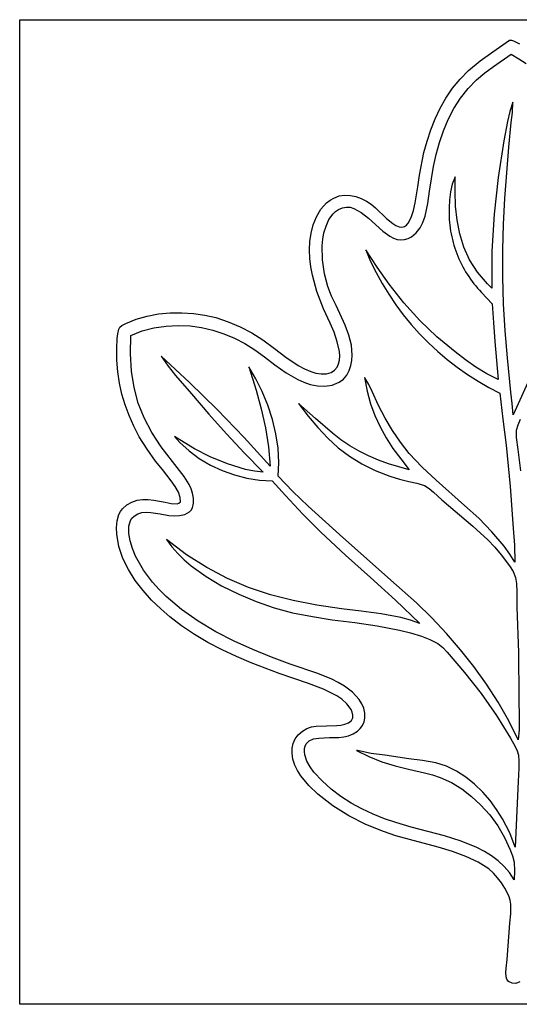
# Model space of a CAD drawing. Extents: x 0 to 271, y 0 to 271.
# Drawn here: x 0 to 138, y 0 to 271 of the extents above; entities that cross this region are included whole.
import ezdxf

# ---------------------------------------------------------------- set-up
doc = ezdxf.new("R2010")
doc.units = 0

msp = doc.modelspace()

# ---------------------------------------------------------------- linework, layer by layer
at = {"layer": 'Layer 1'}
for p, q in [((0, 270.933), (270.933, 270.933)), ((0, 0.000008), (0, 270.933)), ((0, 270.933), (0, 270.933)), ((130.262, 262.122), (134.873, 265.257)), ((134.873, 265.257), (135.4375, 265.26275)), ((134.873, 265.257), (134.873, 265.257)), ((135.4375, 265.26275), (135.987, 265.141)), ((135.987, 265.141), (137.640203, 264.263375)), ((126.837625, 259.639125), (130.262, 262.122)), ((130.459875, 258.08575), (135.347, 261.402)), ((135.347, 261.402), (137.4455, 260.196625)), ((135.347, 261.402), (135.347, 261.402)), ((137.4455, 260.196625), (139.469, 258.86)), ((123.597, 256.923), (126.837625, 259.639125)), ((128.091453, 256.317844), (130.459875, 258.08575)), ((121.294096, 254.572154), (123.597, 256.923)), ((125.845, 254.411), (128.091453, 256.317844)), ((117.40674, 249.379822), (119.234578, 252.051797)), ((119.234578, 252.051797), (121.294096, 254.572154)), ((121.412297, 249.324563), (123.48817, 251.983)), ((123.48817, 251.983), (125.845, 254.411)), ((115.798875, 246.574125), (117.40674, 249.379822)), ((119.601057, 246.472156), (121.412297, 249.324563)), ((114.399275, 243.6526), (115.798875, 246.574125)), ((135.851, 248.211), (135.02975, 245.635938)), ((135.693375, 245.41775), (135.851, 248.211)), ((118.038125, 243.46225), (119.601057, 246.472156)), ((135.02975, 245.635938), (134.3825, 242.9585)), ((135.319, 242.629), (135.693375, 245.41775)), ((113.196234, 240.633141), (114.399275, 243.6526)), ((116.707178, 240.331313), (118.038125, 243.46225)), ((134.3825, 242.9585), (133.358, 237.586)), ((134.702, 235.897), (135.319, 242.629)), ((112.178045, 237.533643), (113.196234, 240.633141)), ((115.591891, 237.115813), (116.707178, 240.331313)), ((111.333, 234.372), (112.178045, 237.533643)), ((114.675939, 233.852219), (115.591891, 237.115813)), ((133.358, 237.586), (131.746, 227.529)), ((133.6365, 221.748), (134.702, 235.897)), ((110.126, 228.169), (111.333, 234.372)), ((113.943, 230.577), (114.675939, 233.852219)), ((112.859, 223.714), (113.943, 230.577)), ((109.677047, 224.932516), (110.126, 228.169)), ((119.895, 227.717), (119.086547, 225.7015)), ((119.89402, 223.612549), (119.895, 227.717)), ((108.942625, 220.583125), (109.677047, 224.932516)), ((119.086547, 225.7015), (118.609875, 223.5375)), ((131.746, 227.529), (130.649, 217.402)), ((86.5305, 221.866), (88.021697, 222.424781)), ((88.021697, 222.424781), (89.547209, 222.6515)), ((89.547209, 222.6515), (91.081979, 222.584594)), ((91.081979, 222.584594), (92.60095, 222.2625)), ((92.60095, 222.2625), (94.079064, 221.723656)), ((112.394484, 220.319703), (112.859, 223.714)), ((118.609875, 223.5375), (118.370766, 221.32025)), ((120.060219, 219.624641), (119.89402, 223.612549)), ((82.9435, 218.759875), (84.514006, 220.505641)), ((84.514006, 220.505641), (85.462073, 221.239322)), ((85.462073, 221.239322), (86.5305, 221.866)), ((94.079064, 221.723656), (95.491266, 221.0065)), ((95.491266, 221.0065), (96.812496, 220.149469)), ((96.812496, 220.149469), (98.0177, 219.191)), ((108.420756, 218.417447), (108.942625, 220.583125)), ((111.641125, 216.825375), (112.394484, 220.319703)), ((118.370766, 221.32025), (118.275, 219.145)), ((120.469559, 215.755068), (120.060219, 219.624641)), ((133.257781, 214.659531), (133.6365, 221.748)), ((81.748069, 216.713922), (82.9435, 218.759875)), ((85.179088, 215.937), (86.306695, 217.514219)), ((86.306695, 217.514219), (87.014119, 218.178176)), ((87.014119, 218.178176), (87.8299, 218.735)), ((87.8299, 218.735), (88.905157, 219.198413)), ((88.905157, 219.198413), (89.964914, 219.376629)), ((89.964914, 219.376629), (91.010559, 219.302804)), ((91.010559, 219.302804), (92.04348, 219.010094)), ((92.04348, 219.010094), (94.076696, 217.900637)), ((94.076696, 217.900637), (96.075662, 216.3135)), ((98.0177, 219.191), (101.067638, 216.212125)), ((107.770391, 216.485172), (108.420756, 218.417447)), ((111.046998, 215.1694), (111.641125, 216.825375)), ((118.275, 219.145), (118.256, 218.345)), ((118.256, 218.345), (118.257, 217.545)), ((118.257, 217.545), (118.278, 216.745)), ((130.649, 217.402), (130.071, 207.233)), ((80.271171, 212.20983), (80.8568, 214.453)), ((80.8568, 214.453), (81.748069, 216.713922)), ((83.808, 212.29), (84.371411, 214.147531)), ((84.371411, 214.147531), (85.179088, 215.937)), ((96.075662, 216.3135), (100.015239, 212.767156)), ((101.067638, 216.212125), (102.748311, 214.823891)), ((102.748311, 214.823891), (103.628628, 214.291205)), ((103.628628, 214.291205), (104.536, 213.918)), ((106.008, 214.003), (106.512256, 214.397451)), ((106.512256, 214.397451), (106.972486, 214.956842)), ((106.972486, 214.956842), (107.770391, 216.485172)), ((110.249703, 213.642859), (111.046998, 215.1694)), ((118.278, 216.745), (118.32, 215.946)), ((118.32, 215.946), (118.381, 215.148)), ((118.381, 215.148), (118.463, 214.352)), ((118.463, 214.352), (118.565, 213.558)), ((121.198, 212.005625), (120.469559, 215.755068)), ((133.039, 207.575), (133.257781, 214.659531)), ((79.93853, 209.915578), (80.271171, 212.20983)), ((83.463788, 210.523211), (83.808, 212.29)), ((100.015239, 212.767156), (101.978047, 211.338434)), ((101.978047, 211.338434), (102.962562, 210.826228)), ((104.536, 213.918), (105.284, 213.803375)), ((105.284, 213.803375), (106.008, 214.003)), ((107.871, 211.184), (109.205588, 212.297232)), ((109.205588, 212.297232), (110.249703, 213.642859)), ((118.565, 213.558), (118.686, 212.768)), ((118.686, 212.768), (118.827, 211.98)), ((118.827, 211.98), (118.989, 211.197)), ((122.321504, 208.378104), (121.198, 212.005625)), ((79.833446, 207.589006), (79.93853, 209.915578)), ((83.288383, 208.672187), (83.463788, 210.523211)), ((83.381788, 204.8395), (83.288383, 208.672187)), ((102.962562, 210.826228), (103.951, 210.493)), ((103.951, 210.493), (104.981578, 210.353469)), ((104.981578, 210.353469), (105.984875, 210.423)), ((105.984875, 210.423), (106.951234, 210.700281)), ((106.951234, 210.700281), (107.871, 211.184)), ((118.989, 211.197), (119.17, 210.417)), ((119.17, 210.417), (119.37, 209.643)), ((119.37, 209.643), (119.59, 208.873)), ((119.59, 208.873), (119.829, 208.11)), ((79.930487, 205.248875), (79.833446, 207.589006)), ((98.485238, 202.847), (95.2962, 207.591)), ((95.2962, 207.591), (96.649862, 204.425879)), ((119.829, 208.11), (120.087, 207.352)), ((120.087, 207.352), (120.364, 206.602)), ((120.364, 206.602), (120.66, 205.859)), ((123.916031, 204.874297), (122.321504, 208.378104)), ((130.071, 207.233), (130.012, 197.047)), ((133.04725, 200.14775), (133.039, 207.575)), ((80.204225, 202.913947), (79.930487, 205.248875)), ((83.963798, 201.036063), (83.381788, 204.8395)), ((96.649862, 204.425879), (98.159165, 201.328982)), ((120.66, 205.859), (120.974, 205.123)), ((120.974, 205.123), (121.308, 204.395)), ((121.308, 204.395), (121.659, 203.677)), ((121.659, 203.677), (122.028, 202.967)), ((126.057543, 201.495998), (123.916031, 204.874297)), ((80.629227, 200.602984), (80.204225, 202.913947)), ((81.8313, 196.128), (80.629227, 200.602984)), ((84.91, 197.506), (83.963798, 201.036063)), ((98.159165, 201.328982), (99.818098, 198.3057)), ((101.742, 198.151), (98.485238, 202.847)), ((122.028, 202.967), (122.415, 202.266)), ((122.415, 202.266), (122.819, 201.576)), ((122.819, 201.576), (123.241, 200.896)), ((123.241, 200.896), (123.679, 200.227)), ((128.822, 198.245), (126.057543, 201.495998)), ((99.818098, 198.3057), (101.620647, 195.361422)), ((105.812359, 193.001531), (101.742, 198.151)), ((123.679, 200.227), (124.135, 199.569)), ((124.135, 199.569), (124.606, 198.923)), ((124.606, 198.923), (125.094, 198.289)), ((125.094, 198.289), (125.598, 197.667)), ((130.012, 197.047), (128.822, 198.245)), ((133.262, 192.724), (133.04725, 200.14775)), ((83.6463, 191.388), (81.8313, 196.128)), ((85.909056, 194.897789), (84.91, 197.506)), ((101.620647, 195.361422), (103.560801, 192.501536)), ((125.598, 197.667), (126.117, 197.058)), ((126.117, 197.058), (126.651, 196.462)), ((126.651, 196.462), (127.2, 195.88)), ((127.2, 195.88), (130.081, 192.745)), ((87.114622, 192.261875), (85.909056, 194.897789)), ((103.560801, 192.501536), (105.632549, 189.731432)), ((110.197625, 188.19875), (105.812359, 193.001531)), ((130.081, 192.745), (130.51075, 187.5795)), ((133.68175, 185.30925), (133.262, 192.724)), ((35.134619, 189.371906), (38.263234, 189.951316)), ((38.263234, 189.951316), (41.458375, 190.2615)), ((41.458375, 190.2615), (44.674281, 190.309559)), ((44.674281, 190.309559), (47.865194, 190.102594)), ((47.865194, 190.102594), (50.985353, 189.647707)), ((85.499338, 187.456344), (83.6463, 191.388)), ((89.613375, 186.89925), (87.114622, 192.261875)), ((105.632549, 189.731432), (107.829877, 187.056498)), ((28.099788, 186.77725), (29.26, 187.377)), ((29.26, 187.377), (32.118288, 188.516168)), ((32.118288, 188.516168), (35.134619, 189.371906)), ((50.985353, 189.647707), (53.989, 188.952)), ((53.989, 188.952), (57.378189, 187.837719)), ((57.378189, 187.837719), (60.706488, 186.41575)), ((86.567524, 184.93173), (85.499338, 187.456344)), ((107.829877, 187.056498), (110.146775, 184.482125)), ((114.904078, 183.709094), (110.197625, 188.19875)), ((130.51075, 187.5795), (130.819, 182.399)), ((26.85235, 183.181375), (27.001759, 184.537547)), ((27.001759, 184.537547), (27.2962, 185.807)), ((27.2962, 185.807), (27.612002, 186.358031)), ((27.612002, 186.358031), (28.099788, 186.77725)), ((30.653, 184.075), (33.710828, 185.319125)), ((33.710828, 185.319125), (36.985875, 186.14775)), ((36.985875, 186.14775), (40.340459, 186.61975)), ((40.340459, 186.61975), (43.6369, 186.794)), ((43.6369, 186.794), (46.913866, 186.678266)), ((46.913866, 186.678266), (50.1131, 186.250437)), ((50.1131, 186.250437), (53.229965, 185.529078)), ((53.229965, 185.529078), (56.259825, 184.53275)), ((56.259825, 184.53275), (59.198045, 183.280016)), ((60.706488, 186.41575), (63.916042, 184.734656)), ((63.916042, 184.734656), (66.949, 182.843)), ((87.479725, 182.2735), (86.567524, 184.93173)), ((90.640607, 184.168695), (89.613375, 186.89925)), ((110.146775, 184.482125), (112.57723, 182.013701)), ((134.307, 177.909), (133.68175, 185.30925)), ((26.7607, 180.495), (26.85235, 183.181375)), ((30.521771, 178.953908), (30.653, 184.075)), ((59.198045, 183.280016), (62.039988, 181.789437)), ((62.039988, 181.789437), (64.781018, 180.079578)), ((66.949, 182.843), (70.141034, 180.495625)), ((88.048116, 179.660832), (87.479725, 182.2735)), ((91.342441, 181.40275), (90.640607, 184.168695)), ((112.57723, 182.013701), (115.115229, 179.656615)), ((119.938, 179.499), (114.904078, 183.709094)), ((130.819, 182.399), (131.805, 171.893)), ((26.781171, 177.223082), (26.7607, 180.495)), ((30.805323, 174.189078), (30.521771, 178.953908)), ((64.781018, 180.079578), (67.4165, 178.169)), ((70.141034, 180.495625), (73.34085, 178.0365)), ((88.144689, 178.427578), (88.048116, 179.660832)), ((91.585897, 178.599492), (91.342441, 181.40275)), ((115.115229, 179.656615), (117.754762, 177.416257)), ((122.733422, 177.379484), (119.938, 179.499)), ((27.019044, 174.043531), (26.781171, 177.223082)), ((46.79005, 171.1305), (38.936, 178.359)), ((38.936, 178.359), (40.85655, 175.629125)), ((67.4165, 178.169), (70.30982, 175.94325)), ((73.34085, 178.0365), (76.660366, 175.790375)), ((87.402177, 175.288902), (87.845197, 176.219215)), ((87.845197, 176.219215), (88.084875, 177.272906)), ((88.084875, 177.272906), (88.144689, 178.427578)), ((91.238, 175.757), (91.494179, 177.183271)), ((91.494179, 177.183271), (91.585897, 178.599492)), ((117.754762, 177.416257), (120.489816, 175.298016)), ((125.657375, 175.351375), (122.733422, 177.379484)), ((135.289, 168.484), (134.307, 177.909)), ((27.472945, 170.943152), (27.019044, 174.043531)), ((31.518492, 169.713303), (30.805323, 174.189078)), ((40.85655, 175.629125), (42.943075, 173.01625)), ((65.058269, 172.121416), (63.1486, 175.398)), ((63.1486, 175.398), (65.1578, 169.014)), ((70.30982, 175.94325), (73.374638, 173.7805)), ((73.374638, 173.7805), (76.605486, 171.914)), ((76.660366, 175.790375), (78.399986, 174.848672)), ((78.399986, 174.848672), (80.2115, 174.082)), ((80.2115, 174.082), (81.565128, 173.676922)), ((81.565128, 173.676922), (83.0171, 173.442375)), ((83.0171, 173.442375), (84.466447, 173.479141)), ((84.466447, 173.479141), (85.8122, 173.888)), ((85.8122, 173.888), (86.732338, 174.504365)), ((86.732338, 174.504365), (87.402177, 175.288902)), ((90.078913, 173.11875), (90.774064, 174.361)), ((90.774064, 174.361), (91.238, 175.757)), ((120.489816, 175.298016), (123.314378, 173.30728)), ((128.688391, 173.495578), (125.657375, 175.351375)), ((131.805, 171.893), (128.688391, 173.495578)), ((28.1415, 167.90875), (27.472945, 170.943152)), ((42.943075, 173.01625), (47.2974, 167.942)), ((54.4268, 163.673), (46.79005, 171.1305)), ((66.80118, 168.579203), (65.058269, 172.121416)), ((76.605486, 171.914), (78.281464, 171.164734)), ((78.281464, 171.164734), (79.9969, 170.577)), ((86.058948, 170.383641), (87.9503, 171.175)), ((87.9503, 171.175), (89.14138, 172.050125)), ((89.14138, 172.050125), (90.078913, 173.11875)), ((95.0517, 172.349), (94.9729, 172.46)), ((94.9729, 172.46), (95.690787, 168.724996)), ((96.120545, 170.572938), (95.0517, 172.349)), ((123.314378, 173.30728), (126.222438, 171.449439)), ((126.222438, 171.449439), (129.207982, 169.729883)), ((140.831578, 173.131047), (135.907, 162.21)), ((32.676112, 165.459375), (31.518492, 169.713303)), ((65.1578, 169.014), (66.550084, 163.839703)), ((68.331322, 164.834795), (66.80118, 168.579203)), ((79.9969, 170.577), (82.00182, 170.157297)), ((82.00182, 170.157297), (84.049312, 170.068625)), ((84.049312, 170.068625), (86.058948, 170.383641)), ((95.690787, 168.724996), (96.644786, 165.248719)), ((97.067262, 168.6585), (96.120545, 170.572938)), ((98.8225, 164.809), (97.067262, 168.6585)), ((129.207982, 169.729883), (132.265, 168.154)), ((132.265, 168.154), (133.085375, 160.99725)), ((135.65725, 165.351875), (135.289, 168.484)), ((29.023337, 164.927129), (28.1415, 167.90875)), ((34.293019, 161.360088), (32.676112, 165.459375)), ((47.2974, 167.942), (52.047425, 162.38775)), ((81.476763, 161.223), (76.8299, 165.294)), ((76.8299, 165.294), (79.455143, 161.863732)), ((135.907, 162.21), (135.65725, 165.351875)), ((30.117081, 161.985094), (29.023337, 164.927129)), ((61.839775, 155.99375), (54.4268, 163.673)), ((66.550084, 163.839703), (67.67475, 158.665125)), ((69.602688, 160.951625), (68.331322, 164.834795)), ((96.644786, 165.248719), (97.834396, 161.98277)), ((100.636523, 161.306172), (98.8225, 164.809)), ((31.42136, 159.069449), (30.117081, 161.985094)), ((36.384045, 157.348234), (34.293019, 161.360088)), ((52.047425, 162.38775), (56.9183, 156.944)), ((70.569267, 156.993127), (69.602688, 160.951625)), ((79.455143, 161.863732), (82.104828, 158.696609)), ((86.1069, 157.131), (81.476763, 161.223)), ((97.834396, 161.98277), (99.259112, 158.87875)), ((102.640062, 157.930375), (100.636523, 161.306172)), ((133.085375, 160.99725), (134.007, 153.848)), ((137.248391, 159.490328), (137.926875, 161.036375)), ((32.9348, 156.167), (31.42136, 159.069449)), ((38.964028, 153.356607), (36.384045, 157.348234)), ((67.67475, 158.665125), (68.507066, 153.435984)), ((82.104828, 158.696609), (84.840881, 155.794025)), ((99.259112, 158.87875), (100.918434, 155.888262)), ((104.855945, 154.693141), (102.640062, 157.930375)), ((136.789, 157.947), (137.248391, 159.490328)), ((136.845781, 155.933344), (136.789, 157.947)), ((35.066812, 152.743), (32.9348, 156.167)), ((45.334525, 154.546375), (42.6129, 156.286)), ((42.6129, 156.286), (44.0732, 154.606)), ((44.0732, 154.606), (46.631525, 152.256215)), ((48.1049, 152.89), (45.334525, 154.546375)), ((56.9183, 156.944), (61.910025, 151.61075)), ((69.0223, 148.098), (61.839775, 155.99375)), ((71.185052, 153.022734), (70.569267, 156.993127)), ((84.840881, 155.794025), (87.725225, 153.157375)), ((88.474127, 155.297232), (86.1069, 157.131)), ((90.934609, 153.654609), (88.474127, 155.297232)), ((100.918434, 155.888262), (102.811858, 152.962906)), ((107.307, 151.606), (104.855945, 154.693141)), ((137.2395, 152.63175), (136.845781, 155.933344)), ((37.4197, 149.466), (35.066812, 152.743)), ((42.0478, 149.318), (38.964028, 153.356607)), ((46.631525, 152.256215), (49.468831, 150.182219)), ((52.484169, 150.66975), (48.1049, 152.89)), ((68.507066, 153.435984), (69.0223, 148.098)), ((71.404032, 149.103881), (71.185052, 153.022734)), ((87.725225, 153.157375), (90.819785, 150.788053)), ((93.481975, 152.19065), (90.934609, 153.654609)), ((96.10985, 150.892875), (93.481975, 152.19065)), ((102.811858, 152.962906), (104.938881, 150.054285)), ((134.007, 153.848), (135.0785, 142.452)), ((138.038, 146.784), (137.2395, 152.63175)), ((39.318178, 147.130531), (37.4197, 149.466)), ((45.331587, 145.256), (42.0478, 149.318)), ((49.468831, 150.182219), (52.534578, 148.392801)), ((57.2621, 148.69475), (52.484169, 150.66975)), ((61.910025, 151.61075), (67.0226, 146.388)), ((71.1802, 145.3), (71.404032, 149.103881)), ((90.819785, 150.788053), (94.186484, 148.687453)), ((98.811863, 149.748803), (96.10985, 150.892875)), ((101.581641, 148.745953), (98.811863, 149.748803)), ((104.938881, 150.054285), (107.299, 147.114)), ((110.863164, 147.785723), (107.307, 151.606)), ((41.7419, 144.0655), (39.318178, 147.130531)), ((52.534578, 148.392801), (55.778225, 146.89675)), ((55.778225, 146.89675), (59.149231, 145.702855)), ((62.190856, 147.191875), (57.2621, 148.69475)), ((64.634345, 146.688383), (62.190856, 147.191875)), ((67.0226, 146.388), (64.634345, 146.688383)), ((94.186484, 148.687453), (97.887248, 146.856971)), ((97.887248, 146.856971), (101.984, 145.298)), ((107.299, 147.114), (101.581641, 148.745953)), ((114.661625, 144.192344), (110.863164, 147.785723)), ((42.845682, 142.454574), (41.7419, 144.0655)), ((46.714061, 143.039375), (45.331587, 145.256)), ((59.149231, 145.702855), (62.597056, 144.819906)), ((62.597056, 144.819906), (66.071159, 144.256691)), ((66.071159, 144.256691), (69.521, 144.022)), ((69.521, 144.022), (71.411987, 142.05625)), ((75.22672, 141.089562), (71.1802, 145.3)), ((101.984, 145.298), (104.576875, 144.53975)), ((104.576875, 144.53975), (107.202, 143.9)), ((107.202, 143.9), (109.398, 143.429875)), ((122.54425, 137.2765), (114.661625, 144.192344)), ((43.714722, 140.895469), (42.845682, 142.454574)), ((44.227, 139.466254), (43.714722, 140.895469)), ((47.247489, 141.862016), (46.714061, 143.039375)), ((47.6403, 140.63), (47.247489, 141.862016)), ((71.411987, 142.05625), (73.2339, 140.014)), ((79.418937, 137.05725), (75.22672, 141.089562)), ((109.398, 143.429875), (111.513, 142.731)), ((111.513, 142.731), (112.756969, 141.947859)), ((112.756969, 141.947859), (113.97525, 140.923875)), ((113.97525, 140.923875), (116.265, 138.807)), ((135.0785, 142.452), (135.881, 131.034)), ((29.527312, 137.432262), (30.874364, 138.208906)), ((30.874364, 138.208906), (32.310931, 138.679973)), ((32.310931, 138.679973), (33.814087, 138.8955)), ((33.814087, 138.8955), (35.360908, 138.905527)), ((35.360908, 138.905527), (36.928467, 138.760094)), ((36.928467, 138.760094), (40.0341, 138.203)), ((40.0341, 138.203), (41.681325, 137.842875)), ((43.86885, 137.875875), (44.2605, 138.245)), ((44.2605, 138.245), (44.227, 139.466254)), ((47.884833, 139.289141), (47.6403, 140.63)), ((47.902987, 137.893625), (47.884833, 139.289141)), ((73.2339, 140.014), (78.025875, 134.909625)), ((116.265, 138.807), (124.814, 131.6095)), ((27.320041, 134.753), (27.740976, 135.558492)), ((27.740976, 135.558492), (28.2927, 136.3)), ((28.2927, 136.3), (29.527312, 137.432262)), ((41.681325, 137.842875), (43.3506, 137.725)), ((43.3506, 137.725), (43.86885, 137.875875)), ((45.484536, 134.792469), (46.7439, 135.5)), ((46.7439, 135.5), (47.223429, 136.004873)), ((47.223429, 136.004873), (47.565698, 136.583797)), ((47.565698, 136.583797), (47.902987, 137.893625)), ((88.0773, 129.254), (79.418937, 137.05725)), ((126.40782, 133.749145), (122.54425, 137.2765)), ((26.655009, 131.162125), (26.8127, 133.00425)), ((26.8127, 133.00425), (27.320041, 134.753)), ((30.0609, 131.564), (30.482638, 133.1145)), ((30.482638, 133.1145), (30.902723, 133.781375)), ((30.902723, 133.781375), (31.4848, 134.359)), ((31.4848, 134.359), (32.520563, 134.968307)), ((32.520563, 134.968307), (33.664217, 135.296891)), ((33.664217, 135.296891), (34.884735, 135.400873)), ((34.884735, 135.400873), (36.151088, 135.336375)), ((36.151088, 135.336375), (38.697189, 134.926422)), ((38.697189, 134.926422), (41.0543, 134.516)), ((41.0543, 134.516), (42.502383, 134.403406)), ((42.502383, 134.403406), (44.024912, 134.46125)), ((44.024912, 134.46125), (45.484536, 134.792469)), ((78.025875, 134.909625), (82.947, 129.935)), ((130.0725, 130.038906), (126.40782, 133.749145)), ((26.7313, 129.335), (26.655009, 131.162125)), ((30.052122, 129.561187), (30.0609, 131.564)), ((124.814, 131.6095), (128.906062, 127.793813)), ((135.881, 131.034), (136.22975, 126.34625)), ((27.31172, 125.961232), (26.7313, 129.335)), ((30.399167, 127.494438), (30.052122, 129.561187)), ((31.042, 125.407156), (30.399167, 127.494438)), ((45.923192, 123.723996), (40.4158, 127.864)), ((40.4158, 127.864), (41.897144, 125.902447)), ((82.947, 129.935), (89.743691, 123.609469)), ((102.253, 116.744), (88.0773, 129.254)), ((128.906062, 127.793813), (130.826914, 125.773492)), ((133.427992, 126.04334), (130.0725, 130.038906)), ((28.405072, 122.712234), (27.31172, 125.961232)), ((31.920587, 123.34275), (31.042, 125.407156)), ((41.897144, 125.902447), (43.547444, 124.045578)), ((130.826914, 125.773492), (132.634, 123.656)), ((134.955325, 123.906544), (133.427992, 126.04334)), ((136.22975, 126.34625), (136.364, 121.66)), ((29.933419, 119.601588), (28.405072, 122.712234)), ((32.974895, 121.344625), (31.920587, 123.34275)), ((43.547444, 124.045578), (45.341866, 122.294951)), ((45.341866, 122.294951), (47.255575, 120.652125)), ((51.509005, 120.190531), (45.923192, 123.723996)), ((89.743691, 123.609469), (96.640975, 117.41125)), ((132.634, 123.656), (134.907875, 120.693375)), ((136.364, 121.66), (134.955325, 123.906544)), ((31.818825, 116.642875), (29.933419, 119.601588)), ((34.144889, 119.456187), (32.974895, 121.344625)), ((36.5918, 116.182), (34.144889, 119.456187)), ((47.255575, 120.652125), (51.341519, 117.696109)), ((57.207981, 117.211551), (51.509005, 120.190531)), ((134.907875, 120.693375), (135.902266, 119.065016)), ((33.983353, 113.849678), (31.818825, 116.642875)), ((51.341519, 117.696109), (55.6066, 115.19)), ((63.054863, 114.735), (57.207981, 117.211551)), ((96.640975, 117.41125), (103.516022, 111.198406)), ((109.282, 110.454), (102.253, 116.744)), ((135.902266, 119.065016), (136.578, 117.415)), ((136.578, 117.415), (136.808234, 115.754906)), ((36.349066, 111.235578), (33.983353, 113.849678)), ((38.422306, 114.133518), (36.5918, 116.182)), ((40.371758, 112.190759), (38.422306, 114.133518)), ((55.6066, 115.19), (60.321191, 112.853906)), ((69.084393, 112.708824), (63.054863, 114.735)), ((136.808234, 115.754906), (136.897375, 113.46725)), ((38.838027, 108.814158), (36.349066, 111.235578)), ((44.586766, 108.604795), (40.371758, 112.190759)), ((60.321191, 112.853906), (65.13075, 110.824)), ((75.331314, 111.080969), (69.084393, 112.708824)), ((103.516022, 111.198406), (110.246, 104.829)), ((136.897375, 113.46725), (136.94, 109.287)), ((41.3723, 106.599), (38.838027, 108.814158)), ((49.155346, 105.388875), (44.586766, 108.604795)), ((65.13075, 110.824), (70.064284, 109.120344)), ((70.064284, 109.120344), (75.1508, 107.763)), ((81.830369, 109.799379), (75.331314, 111.080969)), ((88.6163, 108.812), (81.830369, 109.799379)), ((94.0649, 108.170672), (88.6163, 108.812)), ((113.47142, 106.318602), (109.282, 110.454)), ((136.94, 109.287), (137.34075, 96.796225)), ((44.590975, 104.126497), (41.3723, 106.599)), ((75.1508, 107.763), (80.605963, 106.671875)), ((80.605963, 106.671875), (86.1038, 105.826)), ((86.1038, 105.826), (92.320133, 105.029672)), ((99.560225, 107.435125), (94.0649, 108.170672)), ((104.991012, 106.392266), (99.560225, 107.435125)), ((107.647435, 105.689002), (104.991012, 106.392266)), ((110.246, 104.829), (107.647435, 105.689002)), ((117.518422, 102.015064), (113.47142, 106.318602)), ((48.104753, 101.789484), (44.590975, 104.126497)), ((53.996025, 102.507762), (49.155346, 105.388875)), ((92.320133, 105.029672), (98.489863, 104.169125)), ((98.489863, 104.169125), (104.598111, 102.996766)), ((104.598111, 102.996766), (107.62453, 102.216283)), ((51.84393, 99.595154), (48.104753, 101.789484)), ((59.027325, 99.926224), (53.996025, 102.507762)), ((107.62453, 102.216283), (110.63, 101.265)), ((110.63, 101.265), (112.977, 100.415975)), ((112.977, 100.415975), (115.204, 99.3028)), ((121.396369, 97.545122), (117.518422, 102.015064)), ((55.7388, 97.5507), (51.84393, 99.595154)), ((59.719657, 95.663314), (55.7388, 97.5507)), ((64.167772, 97.609023), (59.027325, 99.926224)), ((69.335889, 95.520927), (64.167772, 97.609023)), ((115.204, 99.3028), (116.526125, 98.177388)), ((116.526125, 98.177388), (117.699, 96.8824)), ((125.078625, 92.910512), (121.396369, 97.545122)), ((63.716797, 93.940191), (59.719657, 95.663314)), ((74.4502, 93.6267), (69.335889, 95.520927)), ((117.699, 96.8824), (122.519109, 91.305223)), ((137.34075, 96.796225), (137.481, 84.2999)), ((71.4811, 91.0155), (63.716797, 93.940191)), ((82.13715, 90.992475), (74.4502, 93.6267)), ((128.538553, 88.11297), (125.078625, 92.910512)), ((79.586425, 88.284762), (71.4811, 91.0155)), ((85.922331, 89.445413), (82.13715, 90.992475)), ((87.727127, 88.542584), (85.922331, 89.445413)), ((122.519109, 91.305223), (127.081125, 85.522463)), ((83.715166, 86.682239), (79.586425, 88.284762)), ((89.4455, 87.5262), (87.727127, 88.542584)), ((91.613561, 85.886488), (89.4455, 87.5262)), ((131.749516, 83.15423), (128.538553, 88.11297)), ((87.3124, 84.9007), (83.715166, 86.682239)), ((88.719783, 83.934027), (87.3124, 84.9007)), ((92.606569, 84.916629), (91.613561, 85.886488)), ((93.485662, 83.852725), (92.606569, 84.916629)), ((127.081125, 85.522463), (131.320078, 79.50392)), ((137.481, 84.2999), (137.561875, 78.522725)), ((90.128187, 82.649137), (88.719783, 83.934027)), ((91.248423, 81.153705), (90.128187, 82.649137)), ((94.210917, 82.699243), (93.485662, 83.852725)), ((94.742408, 81.46065), (94.210917, 82.699243)), ((95.04021, 80.141413), (94.742408, 81.46065)), ((134.684877, 78.036028), (131.749516, 83.15423)), ((91.610106, 80.360682), (91.248423, 81.153705)), ((91.3505, 78.1348), (91.719513, 78.79905)), ((91.7913, 79.5554), (91.610106, 80.360682)), ((91.719513, 78.79905), (91.7913, 79.5554)), ((94.839653, 77.730528), (95.0644, 78.746)), ((95.0644, 78.746), (95.04021, 80.141413)), ((131.320078, 79.50392), (135.171, 73.2194)), ((77.872227, 75.166633), (79.091173, 75.878944)), ((79.091173, 75.878944), (80.364474, 76.323814)), ((80.364474, 76.323814), (81.686563, 76.563025)), ((81.686563, 76.563025), (84.454845, 76.671594)), ((84.454845, 76.671594), (87.3515, 76.6989)), ((87.3515, 76.6989), (88.402606, 76.804783)), ((88.402606, 76.804783), (89.51135, 77.050663)), ((89.51135, 77.050663), (90.539919, 77.479636)), ((90.539919, 77.479636), (91.3505, 78.1348)), ((93.0007, 75.1601), (93.750484, 75.880034)), ((93.750484, 75.880034), (94.382575, 76.756025)), ((94.382575, 76.756025), (94.839653, 77.730528)), ((137.318, 72.7601), (134.684877, 78.036028)), ((137.561875, 78.522725), (137.521359, 75.623534)), ((75.900913, 73.022909), (76.7132, 74.1251)), ((76.7132, 74.1251), (77.872227, 75.166633)), ((80.946591, 73.005903), (82.352975, 73.27575)), ((82.352975, 73.27575), (85.358863, 73.372291)), ((85.358863, 73.372291), (87.8924, 73.3871)), ((87.8924, 73.3871), (89.235648, 73.573653)), ((89.235648, 73.573653), (90.578362, 73.915025)), ((90.578362, 73.915025), (91.85517, 74.435684)), ((91.85517, 74.435684), (93.0007, 75.1601)), ((135.171, 73.2194), (136.45275, 70.981275)), ((137.521359, 75.623534), (137.318, 72.7601)), ((75.0125, 69.1067), (75.051575, 70.474391)), ((75.051575, 70.474391), (75.347375, 71.7929)), ((75.347375, 71.7929), (75.900913, 73.022909)), ((78.4274, 70.3936), (78.590359, 71.072459)), ((78.590359, 71.072459), (78.874327, 71.641199)), ((78.874327, 71.641199), (79.75055, 72.486509)), ((79.75055, 72.486509), (80.946591, 73.005903)), ((136.45275, 70.981275), (137.006156, 69.783003)), ((75.267243, 67.440566), (75.0125, 69.1067)), ((78.3962, 69.525321), (78.4274, 70.3936)), ((78.515134, 68.649691), (78.3962, 69.525321)), ((79.10835, 66.9232), (78.515134, 68.649691)), ((93.0284, 69.8023), (92.8035, 69.8645)), ((92.8035, 69.8645), (96.183503, 68.1538)), ((96.7631, 69.0537), (93.0284, 69.8023)), ((96.183503, 68.1538), (99.75185, 66.76185)), ((100.541, 68.5196), (96.7631, 69.0537)), ((107.161, 67.5864), (100.541, 68.5196)), ((137.006156, 69.783003), (137.337, 68.5939)), ((137.337, 68.5939), (137.469313, 66.876569)), ((75.785702, 65.836855), (75.267243, 67.440566)), ((76.526256, 64.301588), (75.785702, 65.836855)), ((80.016941, 65.307784), (79.10835, 66.9232)), ((81.0508, 63.8971), (80.016941, 65.307784)), ((99.75185, 66.76185), (103.419647, 65.633825)), ((103.419647, 65.633825), (107.098, 64.7149)), ((110.917375, 67.13155), (107.161, 67.5864)), ((114.637, 66.4535), (110.917375, 67.13155)), ((117.553969, 65.507706), (114.637, 66.4535)), ((120.306875, 64.180969), (117.553969, 65.507706)), ((137.469313, 66.876569), (137.4415, 64.9921)), ((77.447288, 62.840787), (76.526256, 64.301588)), ((79.664305, 60.166677), (77.447288, 62.840787)), ((83.266527, 61.447109), (81.0508, 63.8971)), ((107.098, 64.7149), (111.50825, 63.727925)), ((111.50825, 63.727925), (113.694719, 63.148759)), ((113.694719, 63.148759), (115.83, 62.4294)), ((115.83, 62.4294), (118.9115, 61.018206)), ((122.888594, 62.523116), (120.306875, 64.180969)), ((125.292, 60.583975), (122.888594, 62.523116)), ((137.4415, 64.9921), (137.255, 61.3486)), ((82.1038, 57.8627), (79.664305, 60.166677)), ((85.740431, 59.215367), (83.266527, 61.447109)), ((118.9115, 61.018206), (121.786, 59.268425)), ((127.509969, 58.413375), (125.292, 60.583975)), ((137.255, 61.3486), (136.466, 43.2003)), ((86.259547, 54.640839), (82.1038, 57.8627)), ((88.428789, 57.19457), (85.740431, 59.215367)), ((91.287875, 55.377412), (88.428789, 57.19457)), ((121.786, 59.268425), (124.45875, 57.219131)), ((124.45875, 57.219131), (126.935, 54.9094)), ((129.535375, 56.061144), (127.509969, 58.413375)), ((90.677175, 51.870862), (86.259547, 54.640839)), ((94.273964, 53.756591), (91.287875, 55.377412)), ((126.935, 54.9094), (129.435437, 52.120731)), ((131.361094, 53.577109), (129.535375, 56.061144)), ((95.331916, 49.50973), (90.677175, 51.870862)), ((97.343331, 52.324802), (94.273964, 53.756591)), ((100.452252, 51.074739), (97.343331, 52.324802)), ((129.435437, 52.120731), (131.643, 49.13485)), ((132.98, 51.0111), (131.361094, 53.577109)), ((100.199, 47.5144), (95.331916, 49.50973)), ((103.557, 49.9991), (100.452252, 51.074739)), ((107.844545, 48.760423), (103.557, 49.9991)), ((131.643, 49.13485), (133.539312, 45.943094)), ((134.955125, 47.207962), (132.98, 51.0111)), ((103.632873, 46.387021), (100.199, 47.5144)), ((107.378734, 45.342514), (103.632873, 46.387021)), ((112.377422, 47.592158), (107.844545, 48.760423)), ((117.003369, 46.355617), (112.377422, 47.592158)), ((121.570125, 44.912112), (117.003369, 46.355617)), ((136.466, 43.2003), (134.955125, 47.207962)), ((115.288875, 43.246237), (107.378734, 45.342514)), ((125.925428, 43.122956), (121.570125, 44.912112)), ((133.539312, 45.943094), (135.106, 42.5368)), ((119.194381, 42.06653), (115.288875, 43.246237)), ((122.894328, 40.713817), (119.194381, 42.06653)), ((126.25933, 39.12413), (122.894328, 40.713817)), ((127.976202, 42.055419), (125.925428, 43.122956)), ((129.917016, 40.849461), (127.976202, 42.055419)), ((131.728835, 39.487746), (129.917016, 40.849461)), ((135.106, 42.5368), (135.745375, 40.855987)), ((135.745375, 40.855987), (136.204, 39.1202)), ((129.16, 37.2335), (126.25933, 39.12413)), ((133.392627, 37.952938), (131.728835, 39.487746)), ((134.88936, 36.227701), (133.392627, 37.952938)), ((136.204, 39.1202), (136.301375, 36.723537)), ((130.483625, 36.070756), (129.16, 37.2335)), ((131.63625, 34.8083), (130.483625, 36.070756)), ((136.2, 34.2947), (134.88936, 36.227701)), ((136.301375, 36.723537), (136.2, 34.2947)), ((132.65425, 33.434319), (131.63625, 34.8083)), ((133.574, 31.937), (132.65425, 33.434319)), ((134.67675, 29.813313), (133.574, 31.937)), ((135.080094, 28.685623), (134.67675, 29.813313)), ((135.283, 27.5172), (135.080094, 28.685623)), ((135.2295, 24.936363), (135.283, 27.5172)), ((134.999, 22.3559), (135.2295, 24.936363)), ((134.208, 12.3611), (134.999, 22.3559)), ((133.955125, 9.963068), (134.208, 12.3611)), ((133.890047, 8.736128), (133.955125, 9.963068)), ((133.964, 7.57264), (133.890047, 8.736128)), ((134.180625, 6.883696), (133.964, 7.57264)), ((134.623, 6.3156), (134.180625, 6.883696)), ((135.587875, 5.847951), (134.623, 6.3156)), ((136.666, 5.76527), (135.587875, 5.847951)), ((137.764416, 6.163278), (136.666, 5.76527)), ((270.933, 0.000008), (0, 0.000008))]:
    msp.add_line(p, q, dxfattribs=at)

doc.saveas('drawing.dxf')
